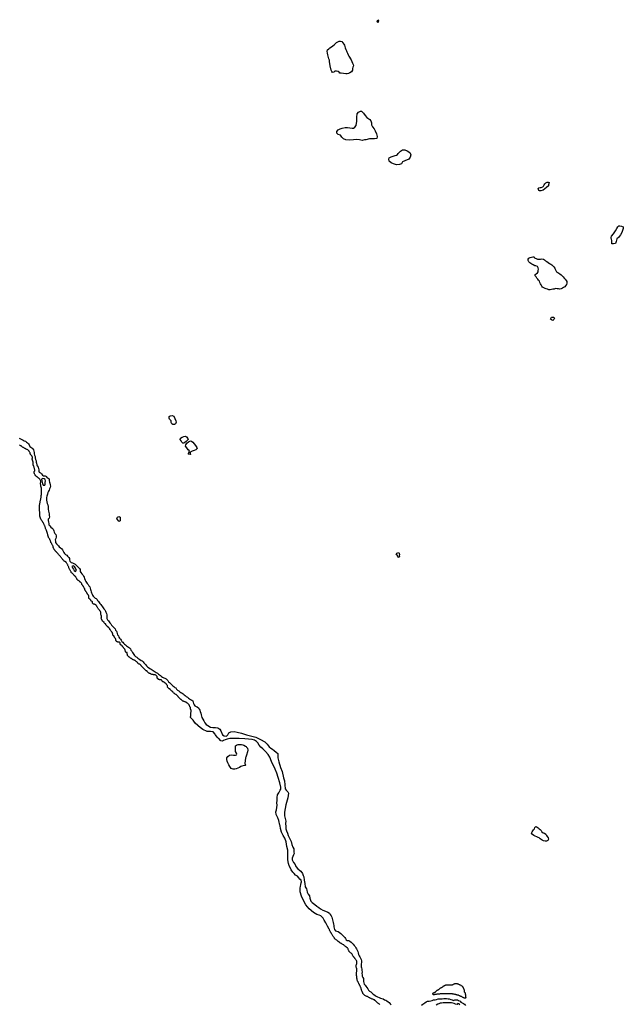
# Model space of a CAD drawing. Units: inches. Extents: x 2446565 to 2735615, y 1428607 to 1575988.
# Drawn here: x 2612225 to 2619975, y 1506050 to 1518699 of the extents above; entities that cross this region are included whole.
import ezdxf

# ---------------------------------------------------------------- set-up
doc = ezdxf.new("R2010")
doc.units = ezdxf.units.IN
doc.header["$MEASUREMENT"] = 0
doc.layers.add('WaterFeaturePoly', color=119, linetype='Continuous')

msp = doc.modelspace()

# ---------------------------------------------------------------- linework, layer by layer
at = {"layer": 'WaterFeaturePoly'}
for points in [[(2612219, 1513322), (2612234, 1513315), (2612252, 1513307), (2612269, 1513298), (2612284, 1513290), (2612299, 1513283), (2612313, 1513273), (2612326, 1513264), (2612339, 1513250), (2612348, 1513236), (2612356, 1513218), (2612369, 1513207), (2612383, 1513199), (2612395, 1513187), (2612403, 1513172), (2612406, 1513156), (2612409, 1513139), (2612413, 1513123), (2612415, 1513106), (2612422, 1513087), (2612422, 1513070), (2612428, 1513051), (2612435, 1513034), (2612436, 1513015), (2612439, 1513000), (2612445, 1512982), (2612451, 1512966), (2612461, 1512951), (2612467, 1512935), (2612469, 1512917), (2612470, 1512901), (2612477, 1512887), (2612491, 1512876), (2612506, 1512864), (2612517, 1512849), (2612532, 1512841), (2612550, 1512840), (2612568, 1512832), (2612575, 1512818), (2612589, 1512809), (2612603, 1512799), (2612604, 1512777), (2612607, 1512759), (2612612, 1512743), (2612616, 1512725), (2612619, 1512708), (2612615, 1512690), (2612609, 1512672), (2612604, 1512654), (2612593, 1512641), (2612586, 1512624), (2612580, 1512605), (2612573, 1512580), (2612570, 1512559), (2612569, 1512542), (2612570, 1512526), (2612573, 1512504), (2612579, 1512486), (2612585, 1512466), (2612589, 1512447), (2612589, 1512426), (2612590, 1512410), (2612593, 1512387), (2612599, 1512369), (2612603, 1512350), (2612605, 1512329), (2612607, 1512314), (2612604, 1512295), (2612591, 1512281), (2612591, 1512264), (2612596, 1512245), (2612598, 1512228), (2612601, 1512211), (2612612, 1512195), (2612627, 1512182), (2612642, 1512169), (2612654, 1512153), (2612662, 1512133), (2612669, 1512114), (2612678, 1512098), (2612690, 1512086), (2612694, 1512068), (2612695, 1512051), (2612690, 1512034), (2612682, 1512018), (2612683, 1512000), (2612686, 1511984), (2612697, 1511967), (2612710, 1511952), (2612723, 1511939), (2612733, 1511926), (2612747, 1511914), (2612760, 1511905), (2612775, 1511889), (2612784, 1511873), (2612793, 1511856), (2612802, 1511841), (2612814, 1511828), (2612829, 1511819), (2612841, 1511807), (2612854, 1511792), (2612863, 1511776), (2612866, 1511760), (2612870, 1511742), (2612884, 1511728), (2612902, 1511722), (2612922, 1511714), (2612938, 1511704), (2612949, 1511692), (2612963, 1511679), (2612977, 1511666), (2612992, 1511650), (2613001, 1511634), (2613003, 1511612), (2613011, 1511598), (2613023, 1511581), (2613035, 1511569), (2613043, 1511552), (2613054, 1511536), (2613056, 1511520), (2613066, 1511498), (2613074, 1511483), (2613081, 1511469), (2613093, 1511456), (2613103, 1511443), (2613114, 1511425), (2613124, 1511412), (2613129, 1511397), (2613133, 1511381), (2613138, 1511366), (2613142, 1511350), (2613149, 1511335), (2613155, 1511320), (2613159, 1511305), (2613168, 1511292), (2613181, 1511281), (2613192, 1511269), (2613207, 1511262), (2613220, 1511252), (2613225, 1511236), (2613235, 1511224), (2613247, 1511214), (2613255, 1511200), (2613266, 1511186), (2613276, 1511172), (2613287, 1511158), (2613297, 1511144), (2613307, 1511131), (2613317, 1511117), (2613326, 1511102), (2613332, 1511087), (2613339, 1511070), (2613343, 1511054), (2613345, 1511037), (2613344, 1511021), (2613344, 1511005), (2613353, 1510990), (2613364, 1510977), (2613375, 1510965), (2613383, 1510950), (2613394, 1510937), (2613402, 1510923), (2613415, 1510910), (2613427, 1510899), (2613440, 1510886), (2613450, 1510872), (2613457, 1510857), (2613466, 1510844), (2613473, 1510830), (2613478, 1510814), (2613482, 1510797), (2613493, 1510784), (2613498, 1510768), (2613507, 1510754), (2613519, 1510741), (2613526, 1510727), (2613537, 1510713), (2613549, 1510702), (2613560, 1510691), (2613571, 1510679), (2613583, 1510668), (2613595, 1510657), (2613609, 1510648), (2613623, 1510638), (2613637, 1510628), (2613647, 1510615), (2613653, 1510598), (2613663, 1510585), (2613673, 1510570), (2613680, 1510555), (2613689, 1510543), (2613701, 1510530), (2613714, 1510519), (2613727, 1510509), (2613741, 1510499), (2613753, 1510490), (2613768, 1510479), (2613783, 1510469), (2613799, 1510461), (2613810, 1510449), (2613818, 1510435), (2613832, 1510426), (2613843, 1510413), (2613853, 1510398), (2613864, 1510386), (2613879, 1510376), (2613897, 1510365), (2613911, 1510355), (2613925, 1510348), (2613939, 1510340), (2613950, 1510328), (2613964, 1510320), (2613979, 1510311), (2613995, 1510303), (2614007, 1510291), (2614020, 1510281), (2614035, 1510274), (2614046, 1510262), (2614060, 1510253), (2614075, 1510246), (2614089, 1510238), (2614104, 1510233), (2614115, 1510221), (2614129, 1510212), (2614137, 1510195), (2614149, 1510185), (2614161, 1510172), (2614179, 1510153), (2614186, 1510147), (2614192, 1510143), (2614203, 1510132), (2614215, 1510120), (2614230, 1510115), (2614239, 1510097), (2614253, 1510087), (2614267, 1510076), (2614281, 1510065), (2614296, 1510056), (2614310, 1510046), (2614325, 1510037), (2614336, 1510026), (2614351, 1510017), (2614361, 1510006), (2614379, 1509994), (2614393, 1509985), (2614405, 1509973), (2614420, 1509965), (2614436, 1509958), (2614448, 1509947), (2614453, 1509931), (2614457, 1509913), (2614465, 1509899), (2614473, 1509885), (2614489, 1509877), (2614505, 1509870), (2614520, 1509860), (2614530, 1509844), (2614536, 1509828), (2614543, 1509810), (2614549, 1509790), (2614554, 1509770), (2614560, 1509754), (2614564, 1509736), (2614588, 1509694), (2614603, 1509667), (2614620, 1509645), (2614641, 1509630), (2614675, 1509612), (2614703, 1509608), (2614740, 1509608), (2614771, 1509600), (2614796, 1509585), (2614809, 1509564), (2614828, 1509511), (2614852, 1509499), (2614881, 1509494), (2614896, 1509513), (2614910, 1509539), (2614938, 1509550), (2614978, 1509555), (2615017, 1509547), (2615074, 1509532), (2615136, 1509512), (2615207, 1509496), (2615259, 1509482), (2615316, 1509451), (2615371, 1509422), (2615401, 1509392), (2615430, 1509358), (2615449, 1509340), (2615471, 1509328), (2615494, 1509309), (2615516, 1509291), (2615541, 1509273), (2615540, 1509244), (2615541, 1509217), (2615553, 1509167), (2615575, 1509094), (2615593, 1509041), (2615614, 1508958), (2615623, 1508922), (2615631, 1508869), (2615634, 1508819), (2615646, 1508802), (2615667, 1508778), (2615677, 1508762), (2615670, 1508705), (2615659, 1508673), (2615641, 1508614), (2615633, 1508564), (2615626, 1508518), (2615627, 1508470), (2615633, 1508436), (2615643, 1508401), (2615640, 1508373), (2615642, 1508335), (2615644, 1508305), (2615650, 1508280), (2615662, 1508247), (2615672, 1508220), (2615673, 1508218), (2615695, 1508176), (2615711, 1508142), (2615718, 1508104), (2615731, 1508071), (2615744, 1508047), (2615746, 1508031), (2615747, 1508003), (2615748, 1507987), (2615741, 1507969), (2615725, 1507929), (2615724, 1507905), (2615739, 1507871), (2615760, 1507847), (2615772, 1507821), (2615795, 1507790), (2615817, 1507775), (2615836, 1507761), (2615857, 1507729), (2615864, 1507706), (2615872, 1507687), (2615878, 1507646), (2615888, 1507602), (2615889, 1507558), (2615907, 1507535), (2615911, 1507515), (2615918, 1507493), (2615929, 1507466), (2615946, 1507446), (2615952, 1507412), (2615963, 1507376), (2615982, 1507360), (2616016, 1507333), (2616042, 1507311), (2616068, 1507293), (2616087, 1507279), (2616117, 1507259), (2616150, 1507245), (2616181, 1507234), (2616201, 1507221), (2616213, 1507206), (2616224, 1507188), (2616231, 1507170), (2616236, 1507152), (2616241, 1507137), (2616247, 1507118), (2616252, 1507100), (2616255, 1507080), (2616257, 1507063), (2616258, 1507045), (2616262, 1507029), (2616269, 1507010), (2616281, 1506996), (2616299, 1506992), (2616316, 1506985), (2616332, 1506972), (2616350, 1506960), (2616362, 1506949), (2616375, 1506934), (2616387, 1506922), (2616400, 1506909), (2616407, 1506894), (2616415, 1506877), (2616431, 1506871), (2616450, 1506870), (2616465, 1506860), (2616479, 1506847), (2616494, 1506834), (2616508, 1506822), (2616520, 1506808), (2616531, 1506791), (2616540, 1506776), (2616549, 1506761), (2616559, 1506745), (2616568, 1506730), (2616572, 1506711), (2616576, 1506690), (2616583, 1506674), (2616591, 1506659), (2616601, 1506645), (2616609, 1506628), (2616612, 1506609), (2616612, 1506589), (2616609, 1506572), (2616608, 1506553), (2616609, 1506534), (2616612, 1506517), (2616617, 1506501), (2616619, 1506483), (2616621, 1506466), (2616620, 1506447), (2616621, 1506429), (2616624, 1506410), (2616631, 1506396), (2616638, 1506381), (2616641, 1506363), (2616640, 1506344), (2616642, 1506327), (2616650, 1506310), (2616660, 1506296), (2616671, 1506282), (2616682, 1506266), (2616693, 1506250), (2616702, 1506234), (2616717, 1506218), (2616732, 1506211), (2616747, 1506199), (2616760, 1506187), (2616774, 1506176), (2616788, 1506165), (2616804, 1506157), (2616820, 1506148), (2616839, 1506138), (2616856, 1506130), (2616875, 1506126), (2616892, 1506119), (2616909, 1506110), (2616926, 1506103), (2616938, 1506093), (2616955, 1506081), (2616969, 1506072), (2616981, 1506057), (2616995, 1506042)], [(2616849, 1506049), (2616844, 1506053), (2616837, 1506057), (2616831, 1506062), (2616825, 1506066), (2616821, 1506069), (2616817, 1506073), (2616811, 1506079), (2616804, 1506087), (2616797, 1506092), (2616792, 1506096), (2616787, 1506100), (2616783, 1506103), (2616779, 1506106), (2616773, 1506109), (2616767, 1506112), (2616760, 1506115), (2616755, 1506116), (2616749, 1506118), (2616743, 1506120), (2616739, 1506123), (2616732, 1506127), (2616726, 1506130), (2616722, 1506132), (2616715, 1506135), (2616710, 1506138), (2616705, 1506141), (2616697, 1506145), (2616689, 1506149), (2616681, 1506152), (2616673, 1506156), (2616666, 1506160), (2616658, 1506164), (2616653, 1506168), (2616649, 1506172), (2616643, 1506178), (2616639, 1506182), (2616635, 1506187), (2616632, 1506191), (2616629, 1506197), (2616627, 1506203), (2616625, 1506208), (2616622, 1506215), (2616620, 1506220), (2616618, 1506225), (2616615, 1506233), (2616613, 1506240), (2616611, 1506244), (2616609, 1506251), (2616608, 1506259), (2616606, 1506265), (2616603, 1506271), (2616601, 1506276), (2616598, 1506282), (2616595, 1506288), (2616592, 1506293), (2616590, 1506298), (2616587, 1506304), (2616583, 1506309), (2616580, 1506314), (2616578, 1506319), (2616575, 1506325), (2616571, 1506333), (2616569, 1506338), (2616566, 1506343), (2616564, 1506348), (2616562, 1506353), (2616560, 1506359), (2616558, 1506365), (2616558, 1506370), (2616556, 1506376), (2616555, 1506381), (2616555, 1506387), (2616555, 1506392), (2616554, 1506398), (2616553, 1506405), (2616552, 1506410), (2616551, 1506416), (2616550, 1506421), (2616550, 1506428), (2616549, 1506433), (2616549, 1506440), (2616549, 1506447), (2616550, 1506453), (2616550, 1506459), (2616551, 1506465), (2616552, 1506472), (2616553, 1506477), (2616553, 1506483), (2616553, 1506489), (2616554, 1506495), (2616554, 1506502), (2616552, 1506510), (2616551, 1506516), (2616549, 1506521), (2616547, 1506526), (2616545, 1506534), (2616544, 1506540), (2616544, 1506545), (2616544, 1506551), (2616545, 1506557), (2616549, 1506563), (2616552, 1506569), (2616554, 1506573), (2616555, 1506579), (2616555, 1506585), (2616554, 1506592), (2616554, 1506600), (2616552, 1506606), (2616548, 1506612), (2616545, 1506617), (2616541, 1506623), (2616537, 1506629), (2616534, 1506633), (2616529, 1506639), (2616526, 1506643), (2616521, 1506650), (2616518, 1506654), (2616513, 1506660), (2616510, 1506664), (2616507, 1506668), (2616504, 1506674), (2616500, 1506681), (2616498, 1506686), (2616494, 1506694), (2616491, 1506698), (2616485, 1506705), (2616480, 1506707), (2616474, 1506711), (2616469, 1506714), (2616465, 1506718), (2616460, 1506724), (2616456, 1506730), (2616453, 1506735), (2616450, 1506740), (2616446, 1506748), (2616444, 1506753), (2616442, 1506758), (2616441, 1506763), (2616438, 1506769), (2616435, 1506774), (2616431, 1506777), (2616425, 1506781), (2616420, 1506784), (2616415, 1506787), (2616411, 1506790), (2616407, 1506795), (2616403, 1506798), (2616397, 1506803), (2616392, 1506808), (2616387, 1506813), (2616381, 1506816), (2616374, 1506820), (2616367, 1506825), (2616359, 1506830), (2616354, 1506832), (2616348, 1506835), (2616343, 1506837), (2616337, 1506841), (2616330, 1506847), (2616326, 1506850), (2616321, 1506853), (2616317, 1506856), (2616311, 1506859), (2616306, 1506864), (2616300, 1506869), (2616296, 1506873), (2616289, 1506877), (2616284, 1506882), (2616277, 1506888), (2616273, 1506893), (2616269, 1506897), (2616265, 1506902), (2616262, 1506907), (2616257, 1506913), (2616254, 1506917), (2616251, 1506922), (2616246, 1506930), (2616241, 1506938), (2616236, 1506945), (2616234, 1506950), (2616230, 1506955), (2616227, 1506961), (2616223, 1506968), (2616221, 1506972), (2616217, 1506977), (2616214, 1506982), (2616211, 1506986), (2616208, 1506994), (2616206, 1506999), (2616204, 1507004), (2616202, 1507010), (2616200, 1507015), (2616200, 1507016), (2616177, 1507054), (2616157, 1507095), (2616136, 1507130), (2616120, 1507156), (2616093, 1507187), (2616072, 1507196), (2616039, 1507203), (2615997, 1507231), (2615941, 1507279), (2615900, 1507327), (2615872, 1507376), (2615843, 1507439), (2615826, 1507494), (2615825, 1507520), (2615826, 1507535), (2615828, 1507546), (2615830, 1507563), (2615835, 1507588), (2615839, 1507610), (2615843, 1507623), (2615837, 1507645), (2615822, 1507660), (2615809, 1507676), (2615791, 1507697), (2615765, 1507711), (2615748, 1507732), (2615731, 1507748), (2615711, 1507776), (2615689, 1507824), (2615686, 1507831), (2615675, 1507861), (2615670, 1507905), (2615667, 1507950), (2615670, 1507998), (2615670, 1508031), (2615657, 1508076), (2615645, 1508138), (2615629, 1508185), (2615610, 1508218), (2615588, 1508260), (2615574, 1508308), (2615568, 1508343), (2615567, 1508351), (2615553, 1508410), (2615539, 1508445), (2615519, 1508487), (2615515, 1508524), (2615522, 1508548), (2615530, 1508608), (2615528, 1508638), (2615531, 1508667), (2615532, 1508673), (2615533, 1508703), (2615533, 1508709), (2615534, 1508740), (2615554, 1508767), (2615568, 1508801), (2615576, 1508815), (2615578, 1508839), (2615565, 1508895), (2615543, 1508962), (2615527, 1509020), (2615507, 1509070), (2615482, 1509120), (2615460, 1509166), (2615458, 1509170), (2615436, 1509224), (2615416, 1509261), (2615381, 1509299), (2615346, 1509331), (2615321, 1509354), (2615301, 1509380), (2615283, 1509409), (2615267, 1509427), (2615240, 1509442), (2615211, 1509452), (2615114, 1509461), (2615041, 1509463), (2615035, 1509463), (2614967, 1509466), (2614925, 1509464), (2614891, 1509457), (2614862, 1509450), (2614843, 1509438), (2614831, 1509430), (2614809, 1509437), (2614780, 1509464), (2614779, 1509465), (2614759, 1509483), (2614739, 1509513), (2614736, 1509520), (2614708, 1509549), (2614676, 1509554), (2614633, 1509557), (2614577, 1509582), (2614543, 1509608), (2614516, 1509627), (2614512, 1509630), (2614480, 1509663), (2614452, 1509699), (2614434, 1509719), (2614429, 1509722), (2614425, 1509726), (2614421, 1509730), (2614420, 1509735), (2614419, 1509741), (2614420, 1509747), (2614421, 1509752), (2614421, 1509758), (2614421, 1509764), (2614421, 1509770), (2614421, 1509776), (2614421, 1509781), (2614422, 1509789), (2614422, 1509795), (2614423, 1509800), (2614425, 1509806), (2614426, 1509811), (2614428, 1509816), (2614427, 1509822), (2614426, 1509828), (2614424, 1509832), (2614421, 1509837), (2614419, 1509844), (2614418, 1509851), (2614418, 1509857), (2614417, 1509862), (2614414, 1509866), (2614410, 1509872), (2614408, 1509878), (2614406, 1509883), (2614404, 1509888), (2614402, 1509894), (2614399, 1509899), (2614396, 1509903), (2614392, 1509907), (2614389, 1509911), (2614385, 1509915), (2614381, 1509918), (2614377, 1509921), (2614372, 1509925), (2614366, 1509928), (2614361, 1509930), (2614355, 1509932), (2614350, 1509934), (2614344, 1509936), (2614337, 1509939), (2614332, 1509941), (2614327, 1509943), (2614321, 1509945), (2614315, 1509948), (2614311, 1509951), (2614307, 1509956), (2614304, 1509960), (2614300, 1509964), (2614295, 1509968), (2614289, 1509972), (2614284, 1509976), (2614280, 1509979), (2614276, 1509984), (2614273, 1509988), (2614269, 1509992), (2614265, 1509996), (2614261, 1510001), (2614258, 1510005), (2614254, 1510010), (2614250, 1510014), (2614245, 1510019), (2614241, 1510022), (2614238, 1510025), (2614233, 1510029), (2614228, 1510032), (2614223, 1510035), (2614218, 1510039), (2614214, 1510042), (2614209, 1510046), (2614205, 1510049), (2614201, 1510053), (2614197, 1510059), (2614193, 1510062), (2614188, 1510067), (2614184, 1510071), (2614180, 1510074), (2614175, 1510077), (2614170, 1510080), (2614166, 1510085), (2614162, 1510090), (2614159, 1510095), (2614155, 1510099), (2614151, 1510102), (2614146, 1510105), (2614141, 1510108), (2614136, 1510112), (2614132, 1510115), (2614127, 1510119), (2614123, 1510123), (2614121, 1510128), (2614119, 1510133), (2614122, 1510138), (2614121, 1510144), (2614120, 1510149), (2614116, 1510153), (2614112, 1510157), (2614109, 1510161), (2614105, 1510166), (2614102, 1510170), (2614098, 1510174), (2614093, 1510178), (2614089, 1510181), (2614084, 1510184), (2614080, 1510188), (2614075, 1510190), (2614070, 1510192), (2614065, 1510194), (2614060, 1510197), (2614056, 1510201), (2614054, 1510206), (2614052, 1510211), (2614048, 1510215), (2614043, 1510217), (2614038, 1510217), (2614031, 1510217), (2614025, 1510218), (2614019, 1510220), (2614014, 1510221), (2614009, 1510224), (2614005, 1510228), (2614001, 1510231), (2613997, 1510234), (2613993, 1510237), (2613991, 1510239), (2613990, 1510243), (2613991, 1510249), (2613991, 1510256), (2613990, 1510261), (2613987, 1510267), (2613982, 1510272), (2613978, 1510275), (2613971, 1510279), (2613966, 1510282), (2613960, 1510284), (2613955, 1510284), (2613950, 1510284), (2613945, 1510285), (2613938, 1510286), (2613931, 1510287), (2613925, 1510288), (2613920, 1510289), (2613915, 1510291), (2613908, 1510294), (2613904, 1510296), (2613899, 1510298), (2613893, 1510301), (2613886, 1510304), (2613882, 1510306), (2613877, 1510310), (2613874, 1510313), (2613871, 1510318), (2613868, 1510322), (2613863, 1510326), (2613860, 1510330), (2613856, 1510334), (2613850, 1510336), (2613846, 1510339), (2613841, 1510342), (2613837, 1510346), (2613832, 1510351), (2613827, 1510355), (2613823, 1510359), (2613820, 1510364), (2613815, 1510368), (2613810, 1510371), (2613806, 1510375), (2613801, 1510380), (2613796, 1510384), (2613792, 1510388), (2613788, 1510394), (2613786, 1510399), (2613783, 1510404), (2613779, 1510408), (2613776, 1510412), (2613772, 1510415), (2613767, 1510418), (2613762, 1510420), (2613757, 1510422), (2613752, 1510424), (2613748, 1510427), (2613744, 1510431), (2613740, 1510436), (2613736, 1510440), (2613733, 1510444), (2613730, 1510448), (2613725, 1510452), (2613722, 1510455), (2613718, 1510460), (2613714, 1510463), (2613709, 1510466), (2613705, 1510469), (2613700, 1510471), (2613694, 1510473), (2613688, 1510475), (2613682, 1510477), (2613677, 1510478), (2613672, 1510481), (2613668, 1510484), (2613664, 1510488), (2613660, 1510491), (2613655, 1510494), (2613649, 1510498), (2613644, 1510501), (2613640, 1510504), (2613636, 1510508), (2613632, 1510511), (2613627, 1510515), (2613623, 1510519), (2613619, 1510523), (2613614, 1510527), (2613611, 1510533), (2613609, 1510539), (2613608, 1510545), (2613607, 1510550), (2613607, 1510555), (2613606, 1510560), (2613606, 1510566), (2613604, 1510570), (2613599, 1510570), (2613594, 1510570), (2613588, 1510573), (2613585, 1510578), (2613583, 1510583), (2613582, 1510588), (2613581, 1510594), (2613581, 1510599), (2613580, 1510604), (2613576, 1510608), (2613573, 1510612), (2613570, 1510616), (2613566, 1510621), (2613563, 1510625), (2613560, 1510630), (2613556, 1510634), (2613552, 1510637), (2613548, 1510641), (2613545, 1510644), (2613543, 1510650), (2613539, 1510654), (2613535, 1510658), (2613532, 1510662), (2613527, 1510663), (2613521, 1510667), (2613518, 1510671), (2613516, 1510675), (2613514, 1510681), (2613514, 1510686), (2613513, 1510692), (2613510, 1510697), (2613506, 1510701), (2613501, 1510701), (2613495, 1510702), (2613489, 1510703), (2613484, 1510704), (2613479, 1510706), (2613475, 1510708), (2613470, 1510712), (2613466, 1510715), (2613463, 1510719), (2613460, 1510723), (2613458, 1510728), (2613458, 1510733), (2613458, 1510739), (2613457, 1510744), (2613454, 1510749), (2613449, 1510753), (2613446, 1510757), (2613443, 1510762), (2613442, 1510767), (2613439, 1510773), (2613436, 1510778), (2613434, 1510782), (2613430, 1510786), (2613426, 1510790), (2613423, 1510794), (2613421, 1510800), (2613420, 1510805), (2613419, 1510810), (2613417, 1510815), (2613417, 1510821), (2613415, 1510827), (2613410, 1510830), (2613407, 1510833), (2613404, 1510839), (2613401, 1510844), (2613397, 1510849), (2613393, 1510855), (2613389, 1510859), (2613387, 1510863), (2613383, 1510867), (2613381, 1510872), (2613377, 1510877), (2613374, 1510882), (2613371, 1510886), (2613368, 1510891), (2613365, 1510894), (2613359, 1510897), (2613354, 1510900), (2613351, 1510904), (2613348, 1510909), (2613345, 1510914), (2613341, 1510917), (2613336, 1510921), (2613333, 1510926), (2613330, 1510932), (2613327, 1510937), (2613322, 1510939), (2613317, 1510942), (2613312, 1510945), (2613308, 1510949), (2613308, 1510954), (2613288, 1510974), (2613286, 1510979), (2613283, 1510984), (2613280, 1510989), (2613278, 1510994), (2613275, 1510999), (2613274, 1511004), (2613273, 1511009), (2613273, 1511014), (2613274, 1511020), (2613274, 1511026), (2613275, 1511031), (2613275, 1511037), (2613276, 1511042), (2613271, 1511045), (2613270, 1511051), (2613269, 1511056), (2613269, 1511061), (2613269, 1511068), (2613269, 1511073), (2613268, 1511079), (2613267, 1511085), (2613265, 1511090), (2613263, 1511095), (2613259, 1511101), (2613255, 1511106), (2613252, 1511110), (2613248, 1511115), (2613244, 1511119), (2613241, 1511124), (2613238, 1511128), (2613234, 1511133), (2613231, 1511137), (2613228, 1511141), (2613225, 1511146), (2613223, 1511150), (2613220, 1511155), (2613217, 1511160), (2613214, 1511165), (2613212, 1511170), (2613208, 1511175), (2613205, 1511180), (2613201, 1511183), (2613196, 1511185), (2613191, 1511188), (2613186, 1511189), (2613180, 1511190), (2613174, 1511192), (2613169, 1511195), (2613165, 1511199), (2613162, 1511203), (2613162, 1511209), (2613162, 1511214), (2613161, 1511219), (2613157, 1511223), (2613151, 1511225), (2613146, 1511227), (2613143, 1511232), (2613140, 1511236), (2613137, 1511241), (2613135, 1511246), (2613132, 1511250), (2613128, 1511254), (2613123, 1511258), (2613119, 1511262), (2613114, 1511265), (2613110, 1511269), (2613111, 1511274), (2613113, 1511279), (2613113, 1511285), (2613112, 1511291), (2613111, 1511297), (2613109, 1511301), (2613107, 1511306), (2613104, 1511310), (2613100, 1511315), (2613097, 1511320), (2613094, 1511324), (2613092, 1511329), (2613089, 1511334), (2613087, 1511339), (2613084, 1511344), (2613080, 1511348), (2613076, 1511353), (2613073, 1511357), (2613070, 1511361), (2613067, 1511366), (2613065, 1511371), (2613063, 1511376), (2613062, 1511382), (2613060, 1511387), (2613057, 1511392), (2613055, 1511397), (2613052, 1511402), (2613049, 1511407), (2613046, 1511413), (2613043, 1511417), (2613040, 1511422), (2613037, 1511426), (2613034, 1511430), (2613031, 1511434), (2613028, 1511439), (2613025, 1511444), (2613023, 1511449), (2613021, 1511454), (2613019, 1511460), (2613016, 1511464), (2613011, 1511468), (2613007, 1511472), (2613006, 1511474), (2613002, 1511473), (2612999, 1511478), (2612996, 1511483), (2612991, 1511488), (2612986, 1511491), (2612981, 1511494), (2612976, 1511496), (2612971, 1511499), (2612967, 1511503), (2612963, 1511508), (2612960, 1511513), (2612958, 1511519), (2612956, 1511525), (2612952, 1511531), (2612948, 1511536), (2612944, 1511541), (2612940, 1511545), (2612935, 1511549), (2612931, 1511554), (2612927, 1511559), (2612921, 1511564), (2612916, 1511570), (2612912, 1511575), (2612907, 1511580), (2612901, 1511584), (2612897, 1511588), (2612892, 1511593), (2612888, 1511599), (2612884, 1511606), (2612881, 1511612), (2612877, 1511618), (2612873, 1511627), (2612870, 1511633), (2612866, 1511641), (2612862, 1511649), (2612858, 1511657), (2612855, 1511666), (2612851, 1511674), (2612848, 1511681), (2612845, 1511688), (2612842, 1511694), (2612839, 1511701), (2612834, 1511708), (2612829, 1511715), (2612827, 1511720), (2612823, 1511725), (2612820, 1511729), (2612816, 1511733), (2612811, 1511735), (2612807, 1511738), (2612802, 1511741), (2612797, 1511745), (2612793, 1511749), (2612787, 1511755), (2612781, 1511761), (2612776, 1511767), (2612772, 1511772), (2612767, 1511779), (2612763, 1511784), (2612758, 1511789), (2612753, 1511795), (2612749, 1511801), (2612744, 1511807), (2612740, 1511812), (2612735, 1511817), (2612732, 1511821), (2612728, 1511825), (2612725, 1511830), (2612720, 1511836), (2612715, 1511841), (2612711, 1511845), (2612707, 1511849), (2612704, 1511853), (2612700, 1511857), (2612695, 1511862), (2612689, 1511867), (2612685, 1511871), (2612682, 1511877), (2612679, 1511881), (2612676, 1511885), (2612673, 1511889), (2612669, 1511894), (2612666, 1511898), (2612663, 1511902), (2612660, 1511908), (2612658, 1511913), (2612656, 1511919), (2612655, 1511925), (2612654, 1511931), (2612653, 1511937), (2612651, 1511942), (2612647, 1511948), (2612643, 1511955), (2612639, 1511962), (2612637, 1511967), (2612633, 1511973), (2612630, 1511978), (2612627, 1511985), (2612624, 1511992), (2612622, 1511999), (2612619, 1512004), (2612616, 1512011), (2612613, 1512017), (2612610, 1512024), (2612607, 1512030), (2612604, 1512036), (2612600, 1512043), (2612597, 1512049), (2612594, 1512054), (2612592, 1512061), (2612590, 1512067), (2612588, 1512074), (2612586, 1512080), (2612585, 1512087), (2612584, 1512094), (2612582, 1512101), (2612579, 1512108), (2612577, 1512114), (2612574, 1512121), (2612572, 1512128), (2612569, 1512136), (2612567, 1512143), (2612565, 1512149), (2612562, 1512155), (2612558, 1512163), (2612555, 1512171), (2612552, 1512178), (2612550, 1512184), (2612548, 1512191), (2612546, 1512197), (2612543, 1512203), (2612541, 1512208), (2612538, 1512214), (2612535, 1512222), (2612532, 1512230), (2612528, 1512236), (2612526, 1512240), (2612522, 1512246), (2612519, 1512250), (2612517, 1512254), (2612513, 1512259), (2612509, 1512264), (2612506, 1512268), (2612502, 1512273), (2612499, 1512279), (2612497, 1512285), (2612494, 1512291), (2612491, 1512300), (2612489, 1512305), (2612486, 1512312), (2612484, 1512318), (2612484, 1512325), (2612483, 1512331), (2612483, 1512336), (2612483, 1512344), (2612482, 1512350), (2612482, 1512356), (2612482, 1512364), (2612482, 1512374), (2612482, 1512379), (2612481, 1512384), (2612481, 1512389), (2612481, 1512395), (2612481, 1512400), (2612481, 1512406), (2612481, 1512410), (2612481, 1512414), (2612480, 1512423), (2612480, 1512432), (2612480, 1512440), (2612480, 1512449), (2612480, 1512455), (2612480, 1512460), (2612481, 1512468), (2612482, 1512474), (2612483, 1512481), (2612484, 1512490), (2612486, 1512498), (2612487, 1512504), (2612488, 1512511), (2612490, 1512516), (2612491, 1512521), (2612492, 1512528), (2612494, 1512533), (2612495, 1512539), (2612496, 1512545), (2612498, 1512552), (2612499, 1512559), (2612500, 1512565), (2612501, 1512573), (2612502, 1512582), (2612502, 1512590), (2612503, 1512596), (2612503, 1512603), (2612504, 1512609), (2612504, 1512615), (2612504, 1512621), (2612504, 1512627), (2612505, 1512634), (2612505, 1512640), (2612506, 1512646), (2612505, 1512652), (2612505, 1512659), (2612505, 1512664), (2612505, 1512672), (2612504, 1512678), (2612503, 1512684), (2612501, 1512690), (2612499, 1512696), (2612497, 1512702), (2612496, 1512707), (2612495, 1512714), (2612495, 1512720), (2612495, 1512725), (2612494, 1512731), (2612494, 1512736), (2612494, 1512743), (2612494, 1512748), (2612495, 1512755), (2612495, 1512760), (2612495, 1512770), (2612492, 1512781), (2612489, 1512786), (2612482, 1512796), (2612479, 1512800), (2612476, 1512804), (2612471, 1512808), (2612466, 1512811), (2612461, 1512814), (2612456, 1512817), (2612452, 1512822), (2612448, 1512825), (2612443, 1512828), (2612439, 1512832), (2612435, 1512835), (2612430, 1512838), (2612427, 1512842), (2612424, 1512847), (2612422, 1512851), (2612419, 1512857), (2612417, 1512864), (2612415, 1512870), (2612412, 1512875), (2612410, 1512880), (2612411, 1512887), (2612413, 1512893), (2612415, 1512898), (2612418, 1512904), (2612420, 1512911), (2612419, 1512917), (2612417, 1512923), (2612414, 1512928), (2612414, 1512934), (2612412, 1512941), (2612411, 1512946), (2612410, 1512952), (2612407, 1512958), (2612405, 1512963), (2612403, 1512967), (2612401, 1512971), (2612399, 1512977), (2612397, 1512982), (2612397, 1512988), (2612398, 1512995), (2612399, 1513001), (2612400, 1513007), (2612398, 1513012), (2612396, 1513020), (2612394, 1513025), (2612392, 1513030), (2612390, 1513035), (2612389, 1513040), (2612388, 1513046), (2612387, 1513051), (2612387, 1513057), (2612387, 1513063), (2612388, 1513068), (2612388, 1513074), (2612388, 1513081), (2612387, 1513086), (2612383, 1513093), (2612380, 1513097), (2612377, 1513101), (2612373, 1513105), (2612369, 1513108), (2612365, 1513113), (2612362, 1513118), (2612359, 1513124), (2612358, 1513129), (2612358, 1513135), (2612354, 1513139), (2612350, 1513146), (2612348, 1513150), (2612345, 1513155), (2612341, 1513161), (2612338, 1513166), (2612333, 1513171), (2612328, 1513174), (2612321, 1513177), (2612315, 1513179), (2612309, 1513182), (2612304, 1513185), (2612300, 1513188), (2612296, 1513190), (2612290, 1513192), (2612285, 1513194), (2612280, 1513197), (2612274, 1513202), (2612269, 1513205), (2612263, 1513207), (2612258, 1513210), (2612253, 1513215), (2612247, 1513219), (2612242, 1513223), (2612236, 1513226), (2612231, 1513229), (2612225, 1513233), (2612221, 1513237)], [(2617386, 1506040), (2617402, 1506053), (2617426, 1506070), (2617444, 1506081), (2617460, 1506089), (2617481, 1506092), (2617504, 1506097), (2617521, 1506099), (2617540, 1506106), (2617559, 1506110), (2617578, 1506114), (2617596, 1506120), (2617613, 1506119), (2617632, 1506121), (2617650, 1506121), (2617669, 1506123), (2617686, 1506123), (2617704, 1506123), (2617725, 1506122), (2617740, 1506119), (2617759, 1506114), (2617778, 1506108), (2617797, 1506100), (2617812, 1506107), (2617828, 1506110), (2617845, 1506106), (2617861, 1506098), (2617879, 1506091), (2617890, 1506078), (2617905, 1506068), (2617922, 1506060), (2617935, 1506051), (2617948, 1506036)], [(2617876, 1506041), (2617867, 1506055), (2617852, 1506060), (2617840, 1506048), (2617821, 1506054), (2617803, 1506061), (2617788, 1506066), (2617770, 1506069), (2617750, 1506070), (2617733, 1506071), (2617714, 1506071), (2617697, 1506071), (2617679, 1506070), (2617662, 1506070), (2617643, 1506067), (2617625, 1506063), (2617607, 1506058), (2617592, 1506051), (2617573, 1506041)]]:
    msp.add_lwpolyline(points, dxfattribs=at)
for points in [[(2612547, 1512718), (2612552, 1512734), (2612554, 1512753), (2612555, 1512773), (2612554, 1512791), (2612538, 1512799), (2612522, 1512803), (2612506, 1512796), (2612511, 1512777), (2612515, 1512758), (2612519, 1512741), (2612525, 1512721)], [(2612943, 1511612), (2612953, 1511628), (2612945, 1511642), (2612939, 1511660), (2612927, 1511675), (2612911, 1511683), (2612894, 1511675), (2612904, 1511658), (2612914, 1511642), (2612925, 1511624)]]:
    msp.add_lwpolyline(points, close=True, dxfattribs=at)
for points in [[(2616834, 1518683, 0), (2616822, 1518659, 0), (2616816, 1518681, 0), (2616825, 1518699, 0)], [(2616512, 1518105, 0), (2616504, 1518089, 0), (2616497, 1518070, 0), (2616497, 1518051, 0), (2616485, 1518028, 0), (2616466, 1518017, 0), (2616447, 1518007, 0), (2616430, 1518003, 0), (2616413, 1518004, 0), (2616352, 1518012, 0), (2616336, 1518013, 0), (2616325, 1518025, 0), (2616312, 1518034, 0), (2616293, 1518036, 0), (2616272, 1518036, 0), (2616257, 1518027, 0), (2616240, 1518020, 0), (2616231, 1518034, 0), (2616225, 1518052, 0), (2616212, 1518108, 0), (2616204, 1518161, 0), (2616202, 1518179, 0), (2616194, 1518198, 0), (2616190, 1518214, 0), (2616187, 1518232, 0), (2616183, 1518248, 0), (2616178, 1518270, 0), (2616173, 1518294, 0), (2616179, 1518312, 0), (2616194, 1518325, 0), (2616209, 1518337, 0), (2616230, 1518351, 0), (2616246, 1518363, 0), (2616263, 1518377, 0), (2616274, 1518389, 0), (2616293, 1518405, 0), (2616309, 1518414, 0), (2616328, 1518422, 0), (2616346, 1518423, 0), (2616361, 1518417, 0), (2616376, 1518403, 0), (2616388, 1518386, 0), (2616395, 1518371, 0), (2616400, 1518356, 0), (2616404, 1518337, 0), (2616413, 1518315, 0), (2616420, 1518301, 0), (2616426, 1518284, 0), (2616433, 1518269, 0), (2616442, 1518246, 0), (2616451, 1518231, 0), (2616460, 1518217, 0), (2616471, 1518198, 0), (2616479, 1518182, 0), (2616489, 1518164, 0), (2616500, 1518142, 0), (2616506, 1518122, 0)], [(2616527, 1517317, 0), (2616547, 1517340, 0), (2616552, 1517396, 0), (2616554, 1517448, 0), (2616560, 1517488, 0), (2616574, 1517510, 0), (2616599, 1517524, 0), (2616614, 1517524, 0), (2616639, 1517500, 0), (2616661, 1517469, 0), (2616682, 1517444, 0), (2616720, 1517418, 0), (2616732, 1517398, 0), (2616740, 1517375, 0), (2616741, 1517347, 0), (2616754, 1517321, 0), (2616775, 1517296, 0), (2616791, 1517272, 0), (2616807, 1517231, 0), (2616816, 1517198, 0), (2616811, 1517171, 0), (2616781, 1517167, 0), (2616718, 1517167, 0), (2616670, 1517157, 0), (2616651, 1517154, 0), (2616622, 1517148, 0), (2616586, 1517156, 0), (2616548, 1517159, 0), (2616509, 1517156, 0), (2616463, 1517152, 0), (2616411, 1517157, 0), (2616381, 1517167, 0), (2616360, 1517191, 0), (2616342, 1517216, 0), (2616315, 1517225, 0), (2616295, 1517240, 0), (2616298, 1517263, 0), (2616316, 1517285, 0), (2616340, 1517297, 0), (2616366, 1517307, 0), (2616405, 1517316, 0), (2616436, 1517312, 0), (2616466, 1517309, 0), (2616493, 1517305, 0), (2616509, 1517306, 0)], [(2617086, 1516980, 0), (2617114, 1517010, 0), (2617139, 1517026, 0), (2617172, 1517027, 0), (2617202, 1517015, 0), (2617234, 1516992, 0), (2617246, 1516963, 0), (2617239, 1516934, 0), (2617221, 1516909, 0), (2617170, 1516888, 0), (2617142, 1516873, 0), (2617126, 1516848, 0), (2617103, 1516838, 0), (2617064, 1516835, 0), (2617025, 1516847, 0), (2616996, 1516860, 0), (2616971, 1516882, 0), (2616966, 1516907, 0), (2616970, 1516924, 0), (2616995, 1516938, 0), (2617021, 1516947, 0), (2617048, 1516953, 0), (2617065, 1516960, 0), (2617076, 1516966, 0)], [(2619023, 1516608, 0), (2619016, 1516578, 0), (2619016, 1516565, 0), (2618990, 1516543, 0), (2618966, 1516526, 0), (2618948, 1516511, 0), (2618918, 1516501, 0), (2618901, 1516499, 0), (2618892, 1516505, 0), (2618886, 1516516, 0), (2618883, 1516531, 0), (2618891, 1516538, 0), (2618906, 1516543, 0), (2618921, 1516545, 0), (2618941, 1516550, 0), (2618950, 1516562, 0), (2618959, 1516576, 0), (2618967, 1516589, 0), (2618981, 1516603, 0), (2618996, 1516613, 0), (2619004, 1516613, 0), (2619010, 1516613, 0)], [(2619825, 1515917, 0), (2619848, 1515947, 0), (2619876, 1515986, 0), (2619891, 1516015, 0), (2619907, 1516037, 0), (2619918, 1516052, 0), (2619932, 1516052, 0), (2619954, 1516047, 0), (2619973, 1516038, 0), (2619975, 1516017, 0), (2619971, 1516004, 0), (2619956, 1515967, 0), (2619941, 1515936, 0), (2619912, 1515902, 0), (2619890, 1515885, 0), (2619882, 1515849, 0), (2619873, 1515826, 0), (2619848, 1515818, 0), (2619830, 1515819, 0), (2619826, 1515829, 0), (2619829, 1515843, 0), (2619829, 1515861, 0), (2619823, 1515878, 0), (2619819, 1515888, 0), (2619819, 1515899, 0)], [(2619250, 1515335, 0), (2619250, 1515314, 0), (2619244, 1515297, 0), (2619235, 1515281, 0), (2619223, 1515269, 0), (2619208, 1515257, 0), (2619194, 1515248, 0), (2619177, 1515241, 0), (2619158, 1515239, 0), (2619142, 1515241, 0), (2619125, 1515243, 0), (2619104, 1515246, 0), (2619088, 1515239, 0), (2619070, 1515236, 0), (2619055, 1515232, 0), (2619038, 1515227, 0), (2619021, 1515229, 0), (2619003, 1515238, 0), (2618985, 1515240, 0), (2618970, 1515244, 0), (2618954, 1515256, 0), (2618938, 1515261, 0), (2618929, 1515275, 0), (2618922, 1515293, 0), (2618913, 1515306, 0), (2618904, 1515321, 0), (2618898, 1515339, 0), (2618887, 1515353, 0), (2618877, 1515366, 0), (2618865, 1515380, 0), (2618856, 1515395, 0), (2618844, 1515408, 0), (2618842, 1515426, 0), (2618856, 1515435, 0), (2618872, 1515445, 0), (2618881, 1515458, 0), (2618884, 1515476, 0), (2618885, 1515493, 0), (2618883, 1515512, 0), (2618873, 1515527, 0), (2618854, 1515535, 0), (2618838, 1515539, 0), (2618819, 1515548, 0), (2618802, 1515558, 0), (2618787, 1515568, 0), (2618775, 1515577, 0), (2618761, 1515587, 0), (2618753, 1515605, 0), (2618753, 1515621, 0), (2618762, 1515635, 0), (2618778, 1515645, 0), (2618795, 1515650, 0), (2618812, 1515653, 0), (2618831, 1515651, 0), (2618841, 1515636, 0), (2618857, 1515631, 0), (2618872, 1515622, 0), (2618892, 1515622, 0), (2618911, 1515624, 0), (2618931, 1515626, 0), (2618949, 1515622, 0), (2618964, 1515613, 0), (2618978, 1515603, 0), (2618992, 1515591, 0), (2619010, 1515578, 0), (2619028, 1515568, 0), (2619043, 1515560, 0), (2619059, 1515550, 0), (2619072, 1515539, 0), (2619083, 1515524, 0), (2619094, 1515509, 0), (2619100, 1515494, 0), (2619108, 1515476, 0), (2619119, 1515462, 0), (2619133, 1515451, 0), (2619146, 1515441, 0), (2619162, 1515433, 0), (2619177, 1515422, 0), (2619192, 1515408, 0), (2619204, 1515394, 0), (2619218, 1515380, 0), (2619229, 1515367, 0), (2619240, 1515349, 0)], [(2619054, 1514842, 0), (2619039, 1514850, 0), (2619054, 1514877, 0), (2619080, 1514877, 0), (2619090, 1514864, 0), (2619085, 1514849, 0), (2619072, 1514834, 0)], [(2614157, 1513609, 0), (2614182, 1513615, 0), (2614203, 1513605, 0), (2614217, 1513577, 0), (2614231, 1513547, 0), (2614233, 1513527, 0), (2614227, 1513508, 0), (2614212, 1513499, 0), (2614193, 1513500, 0), (2614179, 1513508, 0), (2614172, 1513523, 0), (2614172, 1513533, 0), (2614172, 1513544, 0), (2614160, 1513553, 0), (2614150, 1513566, 0), (2614143, 1513582, 0), (2614146, 1513601, 0)], [(2614289, 1513322, 0), (2614312, 1513335, 0), (2614333, 1513344, 0), (2614352, 1513350, 0), (2614366, 1513340, 0), (2614385, 1513321, 0), (2614390, 1513308, 0), (2614380, 1513298, 0), (2614362, 1513282, 0), (2614347, 1513269, 0), (2614333, 1513259, 0), (2614321, 1513261, 0), (2614307, 1513273, 0), (2614299, 1513289, 0), (2614287, 1513306, 0)], [(2614357, 1513237, 0), (2614369, 1513257, 0), (2614394, 1513275, 0), (2614417, 1513288, 0), (2614432, 1513286, 0), (2614448, 1513271, 0), (2614467, 1513251, 0), (2614484, 1513229, 0), (2614499, 1513204, 0), (2614505, 1513190, 0), (2614487, 1513173, 0), (2614464, 1513164, 0), (2614440, 1513156, 0), (2614421, 1513149, 0), (2614412, 1513139, 0), (2614416, 1513129, 0), (2614420, 1513115, 0), (2614415, 1513112, 0), (2614391, 1513116, 0), (2614387, 1513124, 0), (2614401, 1513140, 0), (2614403, 1513151, 0), (2614406, 1513161, 0), (2614390, 1513174, 0), (2614370, 1513200, 0), (2614355, 1513221, 0)], [(2613517, 1512260, 0), (2613503, 1512251, 0), (2613492, 1512262, 0), (2613481, 1512277, 0), (2613473, 1512292, 0), (2613482, 1512310, 0), (2613497, 1512316, 0), (2613515, 1512308, 0), (2613517, 1512292, 0), (2613515, 1512276, 0)], [(2617095, 1511853, 0), (2617101, 1511829, 0), (2617099, 1511813, 0), (2617100, 1511797, 0), (2617084, 1511790, 0), (2617079, 1511806, 0), (2617073, 1511821, 0), (2617060, 1511830, 0), (2617067, 1511844, 0)], [(2615013, 1509265, 0), (2615008, 1509277, 0), (2614998, 1509300, 0), (2614994, 1509325, 0), (2614996, 1509337, 0), (2614995, 1509349, 0), (2614995, 1509357, 0), (2614996, 1509366, 0), (2614996, 1509371, 0), (2615008, 1509378, 0), (2615019, 1509384, 0), (2615031, 1509386, 0), (2615044, 1509388, 0), (2615056, 1509390, 0), (2615075, 1509386, 0), (2615090, 1509382, 0), (2615105, 1509378, 0), (2615125, 1509366, 0), (2615131, 1509361, 0), (2615137, 1509355, 0), (2615143, 1509348, 0), (2615148, 1509340, 0), (2615155, 1509315, 0), (2615149, 1509293, 0), (2615136, 1509249, 0), (2615129, 1509227, 0), (2615125, 1509215, 0), (2615117, 1509143, 0), (2615120, 1509134, 0), (2615123, 1509128, 0), (2615124, 1509123, 0), (2615121, 1509119, 0), (2615112, 1509118, 0), (2615095, 1509114, 0), (2615079, 1509111, 0), (2615065, 1509104, 0), (2615047, 1509092, 0), (2615026, 1509083, 0), (2615005, 1509075, 0), (2614987, 1509071, 0), (2614965, 1509071, 0), (2614952, 1509074, 0), (2614942, 1509081, 0), (2614923, 1509104, 0), (2614910, 1509126, 0), (2614897, 1509153, 0), (2614887, 1509173, 0), (2614885, 1509194, 0), (2614886, 1509218, 0), (2614896, 1509234, 0), (2614918, 1509251, 0), (2614947, 1509257, 0), (2614972, 1509252, 0), (2614998, 1509251, 0), (2615010, 1509257, 0)], [(2618825, 1508295, 0), (2618833, 1508305, 0), (2618841, 1508322, 0), (2618853, 1508334, 0), (2618869, 1508327, 0), (2618883, 1508318, 0), (2618894, 1508306, 0), (2618907, 1508295, 0), (2618921, 1508283, 0), (2618929, 1508265, 0), (2618946, 1508255, 0), (2618963, 1508248, 0), (2618979, 1508234, 0), (2618989, 1508220, 0), (2618999, 1508208, 0), (2619011, 1508188, 0), (2619015, 1508171, 0), (2619006, 1508153, 0), (2618987, 1508146, 0), (2618970, 1508146, 0), (2618951, 1508150, 0), (2618935, 1508159, 0), (2618921, 1508168, 0), (2618908, 1508178, 0), (2618894, 1508187, 0), (2618880, 1508195, 0), (2618866, 1508203, 0), (2618844, 1508212, 0), (2618827, 1508221, 0), (2618808, 1508233, 0), (2618798, 1508247, 0), (2618803, 1508264, 0), (2618812, 1508281, 0), (2618823, 1508292, 0)], [(2617940, 1506129, 0), (2617935, 1506130, 0), (2617929, 1506132, 0), (2617924, 1506134, 0), (2617919, 1506137, 0), (2617914, 1506140, 0), (2617909, 1506143, 0), (2617902, 1506147, 0), (2617897, 1506150, 0), (2617891, 1506152, 0), (2617886, 1506155, 0), (2617881, 1506157, 0), (2617876, 1506159, 0), (2617870, 1506161, 0), (2617864, 1506163, 0), (2617858, 1506166, 0), (2617853, 1506168, 0), (2617847, 1506169, 0), (2617842, 1506170, 0), (2617836, 1506172, 0), (2617830, 1506173, 0), (2617825, 1506175, 0), (2617818, 1506177, 0), (2617812, 1506178, 0), (2617805, 1506179, 0), (2617799, 1506180, 0), (2617794, 1506181, 0), (2617788, 1506182, 0), (2617782, 1506183, 0), (2617777, 1506185, 0), (2617770, 1506185, 0), (2617765, 1506186, 0), (2617758, 1506186, 0), (2617752, 1506186, 0), (2617747, 1506186, 0), (2617741, 1506187, 0), (2617736, 1506187, 0), (2617731, 1506187, 0), (2617725, 1506187, 0), (2617720, 1506187, 0), (2617714, 1506187, 0), (2617707, 1506187, 0), (2617701, 1506187, 0), (2617696, 1506187, 0), (2617691, 1506187, 0), (2617686, 1506187, 0), (2617680, 1506187, 0), (2617674, 1506186, 0), (2617668, 1506186, 0), (2617662, 1506186, 0), (2617657, 1506187, 0), (2617652, 1506187, 0), (2617646, 1506187, 0), (2617640, 1506186, 0), (2617635, 1506185, 0), (2617628, 1506184, 0), (2617622, 1506183, 0), (2617617, 1506182, 0), (2617611, 1506180, 0), (2617606, 1506180, 0), (2617599, 1506180, 0), (2617592, 1506179, 0), (2617587, 1506179, 0), (2617580, 1506179, 0), (2617574, 1506178, 0), (2617569, 1506178, 0), (2617563, 1506177, 0), (2617557, 1506176, 0), (2617551, 1506175, 0), (2617545, 1506174, 0), (2617539, 1506174, 0), (2617534, 1506177, 0), (2617531, 1506181, 0), (2617528, 1506185, 0), (2617528, 1506191, 0), (2617532, 1506194, 0), (2617536, 1506198, 0), (2617541, 1506200, 0), (2617547, 1506201, 0), (2617552, 1506204, 0), (2617557, 1506206, 0), (2617562, 1506206, 0), (2617565, 1506210, 0), (2617569, 1506215, 0), (2617573, 1506219, 0), (2617577, 1506223, 0), (2617581, 1506226, 0), (2617585, 1506230, 0), (2617589, 1506232, 0), (2617593, 1506235, 0), (2617598, 1506237, 0), (2617604, 1506239, 0), (2617608, 1506241, 0), (2617612, 1506245, 0), (2617616, 1506250, 0), (2617620, 1506254, 0), (2617625, 1506259, 0), (2617630, 1506261, 0), (2617634, 1506263, 0), (2617640, 1506266, 0), (2617645, 1506268, 0), (2617651, 1506272, 0), (2617656, 1506275, 0), (2617661, 1506278, 0), (2617664, 1506282, 0), (2617669, 1506286, 0), (2617673, 1506289, 0), (2617677, 1506292, 0), (2617682, 1506294, 0), (2617687, 1506296, 0), (2617693, 1506298, 0), (2617698, 1506299, 0), (2617703, 1506300, 0), (2617709, 1506301, 0), (2617714, 1506300, 0), (2617719, 1506300, 0), (2617726, 1506299, 0), (2617731, 1506299, 0), (2617737, 1506299, 0), (2617743, 1506299, 0), (2617748, 1506299, 0), (2617754, 1506299, 0), (2617760, 1506300, 0), (2617766, 1506301, 0), (2617771, 1506302, 0), (2617776, 1506302, 0), (2617782, 1506302, 0), (2617787, 1506303, 0), (2617792, 1506306, 0), (2617797, 1506308, 0), (2617802, 1506312, 0), (2617806, 1506315, 0), (2617811, 1506317, 0), (2617816, 1506318, 0), (2617822, 1506319, 0), (2617828, 1506318, 0), (2617834, 1506317, 0), (2617840, 1506317, 0), (2617846, 1506315, 0), (2617851, 1506314, 0), (2617856, 1506312, 0), (2617861, 1506309, 0), (2617867, 1506306, 0), (2617873, 1506303, 0), (2617877, 1506302, 0), (2617882, 1506299, 0), (2617887, 1506297, 0), (2617891, 1506294, 0), (2617895, 1506291, 0), (2617900, 1506289, 0), (2617905, 1506285, 0), (2617909, 1506282, 0), (2617912, 1506277, 0), (2617915, 1506272, 0), (2617918, 1506267, 0), (2617920, 1506262, 0), (2617923, 1506257, 0), (2617925, 1506253, 0), (2617928, 1506247, 0), (2617929, 1506242, 0), (2617931, 1506237, 0), (2617931, 1506232, 0), (2617931, 1506226, 0), (2617931, 1506220, 0), (2617932, 1506215, 0), (2617934, 1506210, 0), (2617937, 1506205, 0), (2617941, 1506201, 0), (2617943, 1506196, 0), (2617945, 1506191, 0), (2617945, 1506186, 0), (2617946, 1506180, 0), (2617947, 1506175, 0), (2617948, 1506169, 0), (2617948, 1506163, 0), (2617948, 1506158, 0), (2617948, 1506152, 0), (2617950, 1506147, 0), (2617953, 1506142, 0), (2617957, 1506137, 0), (2617951, 1506131, 0), (2617945, 1506130, 0)]]:
    msp.add_polyline3d(points, close=True, dxfattribs=at)

doc.saveas('drawing.dxf')
